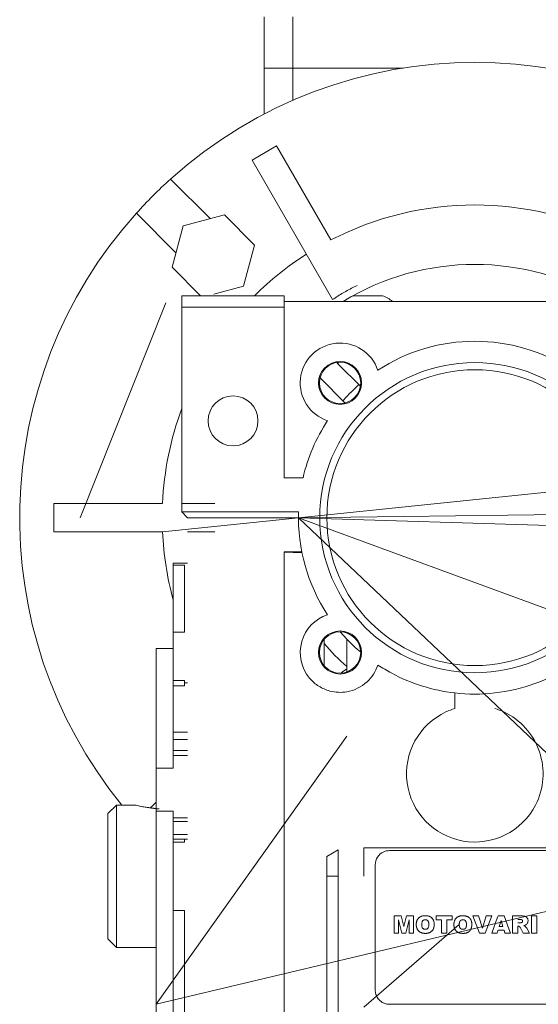
# Model space of a CAD drawing. Units: millimetres. Extents: x 0 to 26065, y -9 to 17820.
# Drawn here: x 4769 to 4860, y 12026 to 12199 of the extents above; entities that cross this region are included whole.
import ezdxf

# ---------------------------------------------------------------- set-up
doc = ezdxf.new("R2010")
doc.units = ezdxf.units.MM
doc.linetypes.add('K5LT_THIN', pattern=[0])
doc.layers.add('R', color=1, linetype='Continuous', true_color=0xff0000)
doc.layers.add('WELDING', color=7, linetype='Continuous', true_color=0xffffff)

msp = doc.modelspace()

# ---------------------------------------------------------------- linework, layer by layer
at = {"layer": 'R', "color": 7, "linetype": 'K5LT_THIN', "lineweight": 18}
for p, q in [((4811.93, 12199.31), (4811.93, 12190.31)), ((4816.93, 12190.31), (4816.93, 12199.31)), ((4816.93, 12190.31), (4811.93, 12190.31)), ((4811.93, 12190.31), (4816.93, 12190.31)), ((4816.93, 12190.31), (4811.93, 12190.31)), ((4811.93, 12190.31), (4816.93, 12190.31)), ((4811.93, 12183.95), (4811.93, 12190.31)), ((4816.93, 12184.63), (4816.93, 12190.31)), ((4816.93, 12190.31), (4836.32, 12190.31)), ((4836.32, 12190.31), (4816.93, 12190.31)), ((4836.32, 12190.31), (4816.93, 12190.31)), ((4836.32, 12190.31), (4816.93, 12190.31)), ((4811.93, 12182.24), (4811.93, 12183.95)), ((4814.1, 12176.64), (4809.77, 12174.14)), ((4823.63, 12160.14), (4814.1, 12176.64)), ((4823.93, 12149.62), (4809.77, 12174.14)), ((4802.4, 12163.85), (4795.45, 12170.8)), ((4789.44, 12164.79), (4796.39, 12157.84)), ((4804.91, 12164.52), (4797.66, 12162.58)), ((4810.22, 12159.21), (4804.91, 12164.52)), ((4797.66, 12162.58), (4795.72, 12155.33)), ((4810.22, 12159.21), (4808.28, 12151.96)), ((4800.74, 12150.31), (4795.72, 12155.33)), ((4808.28, 12151.96), (4803.03, 12150.56)), ((4797.43, 12148.31), (4797.43, 12150.31)), ((4815.43, 12150.31), (4797.43, 12150.31)), ((4815.43, 12150.31), (4815.43, 12149.31)), ((4827.64, 12150.31), (4832.72, 12150.31)), ((4779.58, 12111.31), (4794.63, 12149.06)), ((4779.58, 12111.31), (4794.63, 12149.06)), ((4779.58, 12111.31), (4794.63, 12149.06)), ((4779.58, 12111.31), (4794.63, 12149.06)), ((4779.58, 12111.31), (4794.63, 12149.06)), ((4779.58, 12111.31), (4794.63, 12149.06)), ((4779.58, 12111.31), (4794.63, 12149.06)), ((4779.58, 12111.31), (4794.63, 12149.06)), ((4779.58, 12111.31), (4794.63, 12149.06)), ((4779.58, 12111.31), (4794.63, 12149.06)), ((4797.43, 12148.31), (4815.43, 12148.31)), ((4797.43, 12112.31), (4797.43, 12148.31)), ((4882.43, 12149.31), (4815.43, 12149.31)), ((4815.43, 12149.31), (4815.43, 12148.31)), ((4815.43, 12148.31), (4815.43, 12118.31)), ((4824.93, 12138.31), (4824.66, 12138.58)), ((4824.93, 12138.61), (4824.93, 12138.31)), ((4824.93, 12138.31), (4828.83, 12134.41)), ((4821.72, 12135.86), (4826.11, 12131.47)), ((4815.43, 12118.31), (4818.73, 12118.31)), ((4774.93, 12113.81), (4774.93, 12108.81)), ((4793.99, 12113.81), (4774.93, 12113.81)), ((4797.43, 12113.81), (4803.25, 12113.81)), ((4798.43, 12111.31), (4797.43, 12112.31)), ((4817.95, 12112.31), (4797.43, 12112.31)), ((4817.93, 12111.31), (4900.43, 12112.31)), ((4817.93, 12111.31), (4794.04, 12108.81)), ((4817.93, 12111.31), (4794.04, 12108.81)), ((4817.93, 12111.31), (4794.04, 12108.81)), ((4817.93, 12111.31), (4794.04, 12108.81)), ((4817.93, 12111.31), (4794.04, 12108.81)), ((4817.93, 12111.31), (4794.04, 12108.81)), ((4817.93, 12111.31), (4794.04, 12108.81)), ((4817.93, 12111.31), (4798.43, 12111.31)), ((4817.93, 12111.31), (4866.43, 12065.29)), ((4899.43, 12108.81), (4817.93, 12111.31)), ((4793.99, 12108.81), (4774.93, 12108.81)), ((4798.43, 12108.81), (4803.25, 12108.81)), ((4815.43, 12105.31), (4818.52, 12105.31)), ((4815.43, 12103.31), (4815.43, 12105.31)), ((4815.43, 12105.25), (4818.55, 12105.14)), ((4795.93, 12102.98), (4795.93, 12103.31)), ((4795.93, 12103.31), (4798.43, 12103.31)), ((4815.43, 12103.06), (4815.43, 12103.31)), ((4795.93, 12102.98), (4797.93, 12102.98)), ((4795.93, 12102.98), (4795.93, 12091.21)), ((4797.93, 12102.98), (4797.93, 12091.21)), ((4815.43, 12102.31), (4815.43, 12103.06)), ((4815.43, 12100.31), (4815.43, 12102.31)), ((4815.43, 12094.81), (4815.43, 12100.31)), ((4815.43, 12094.75), (4815.43, 12094.81)), ((4815.43, 12092.31), (4815.43, 12094.75)), ((4797.93, 12091.21), (4795.93, 12091.21)), ((4795.93, 12091.21), (4795.93, 12082.72)), ((4815.43, 12090.31), (4815.43, 12092.31)), ((4815.43, 12082.31), (4815.43, 12090.31)), ((4822.43, 12089.92), (4822.43, 12085.32)), ((4826.43, 12084.19), (4826.43, 12089.98)), ((4826.43, 12089.98), (4826.43, 12085.15)), ((4792.93, 12088.31), (4795.93, 12088.31)), ((4792.93, 12088.31), (4792.93, 12067.29)), ((4826.43, 12085.15), (4826.43, 12084.74)), ((4826.43, 12084.74), (4826.43, 12084.19)), ((4795.93, 12082.72), (4795.93, 12081.79)), ((4795.93, 12082.72), (4797.93, 12082.72)), ((4797.93, 12082.72), (4797.93, 12082.31)), ((4795.93, 12081.79), (4795.93, 12073.63)), ((4795.93, 12081.79), (4797.93, 12081.79)), ((4797.93, 12082.31), (4798.43, 12082.31)), ((4797.93, 12081.79), (4797.93, 12082.31)), ((4815.43, 12080.31), (4815.43, 12082.31)), ((4815.43, 12072.31), (4815.43, 12080.31)), ((4845.43, 12080.5), (4845.43, 12077.78)), ((4826.43, 12072.91), (4792.93, 12025.81)), ((4795.93, 12073.63), (4795.93, 12072.35)), ((4798.43, 12073.63), (4795.93, 12073.63)), ((4795.93, 12072.35), (4795.93, 12070.41)), ((4798.43, 12072.35), (4795.93, 12072.35)), ((4815.43, 12070.31), (4815.43, 12072.31)), ((4795.93, 12070.41), (4795.93, 12069.5)), ((4795.93, 12070.41), (4798.43, 12070.41)), ((4815.43, 12035.81), (4815.43, 12070.31)), ((4795.93, 12069.5), (4795.93, 12067.29)), ((4795.93, 12069.5), (4798.43, 12069.5)), ((4792.93, 12067.29), (4795.93, 12067.29)), ((4792.93, 12060.81), (4792.93, 12067.29)), ((4785.93, 12060.81), (4784.43, 12059.31)), ((4785.93, 12060.81), (4785.93, 12035.81)), ((4789.43, 12060.81), (4785.93, 12060.81)), ((4792.93, 12061.32), (4791.87, 12060.25)), ((4792.93, 12059.75), (4792.93, 12060.81)), ((4784.43, 12037.31), (4784.43, 12059.31)), ((4792.93, 12059.75), (4795.93, 12059.75)), ((4792.93, 12059.75), (4792.93, 12008.31)), ((4795.93, 12059.75), (4795.93, 12058.59)), ((4795.93, 12058.59), (4795.93, 12057.9)), ((4798.43, 12058.59), (4795.93, 12058.59)), ((4795.93, 12057.9), (4795.93, 12055.63)), ((4795.93, 12057.9), (4798.43, 12057.9)), ((4916.75, 12055.24), (4792.93, 12025.81)), ((4916.75, 12055.24), (4792.93, 12025.81)), ((4795.93, 12055.63), (4795.93, 12054.81)), ((4795.93, 12055.63), (4798.43, 12055.63)), ((4797.93, 12054.81), (4795.93, 12054.81)), ((4795.93, 12054.81), (4795.93, 12054.31)), ((4797.93, 12054.81), (4797.93, 12054.31)), ((4798.43, 12054.81), (4797.93, 12054.81)), ((4797.93, 12054.31), (4795.93, 12054.31)), ((4795.93, 12054.31), (4795.93, 12042.3)), ((4829.43, 12048.31), (4829.43, 12053.31)), ((4829.43, 12053.31), (4832.93, 12053.31)), ((4832.93, 12053.31), (4834.93, 12053.31)), ((4834.93, 12053.31), (4842.93, 12053.31)), ((4842.93, 12053.31), (4844.93, 12053.31)), ((4844.93, 12053.31), (4852.93, 12053.31)), ((4852.93, 12053.31), (4854.93, 12053.31)), ((4854.93, 12053.31), (4862.93, 12053.31)), ((4824.93, 12052.93), (4822.93, 12051.77)), ((4822.93, 12051.77), (4822.93, 12048.31)), ((4824.93, 12052.93), (4824.93, 12048.31)), ((4833.93, 12052.81), (4834.93, 12052.81)), ((4834.93, 12052.81), (4842.93, 12052.81)), ((4842.93, 12052.81), (4844.93, 12052.81)), ((4844.93, 12052.81), (4852.93, 12052.81)), ((4852.93, 12052.81), (4854.93, 12052.81)), ((4854.93, 12052.81), (4862.93, 12052.81)), ((4831.43, 12028.31), (4831.43, 12050.31)), ((4831.43, 12050.31), (4831.43, 12028.31)), ((4822.93, 12048.31), (4824.93, 12048.31)), ((4822.93, 12048.31), (4822.93, 12035.81)), ((4824.93, 12048.31), (4824.93, 12035.81)), ((4795.93, 12042.3), (4797.93, 12042.3)), ((4795.93, 12042.3), (4795.93, 12035.81)), ((4797.93, 12042.3), (4797.93, 12035.81)), ((4834.75, 12038.31), (4834.75, 12041.34)), ((4834.93, 12041.34), (4834.75, 12041.34)), ((4836.01, 12041.34), (4834.93, 12041.34)), ((4836.01, 12041.34), (4836.46, 12039.5)), ((4836.46, 12039.5), (4836.91, 12041.34)), ((4836.91, 12041.34), (4838.17, 12041.34)), ((4838.17, 12041.34), (4838.17, 12038.31)), ((4842.11, 12041.34), (4842.11, 12040.63)), ((4842.11, 12041.34), (4842.93, 12041.34)), ((4842.93, 12041.34), (4844.93, 12041.34)), ((4844.93, 12041.34), (4844.94, 12041.34)), ((4844.94, 12041.34), (4844.94, 12040.63)), ((4848.6, 12041.34), (4849.58, 12041.34)), ((4849.75, 12038.31), (4848.6, 12041.34)), ((4849.58, 12041.34), (4850.27, 12039.16)), ((4850.27, 12039.16), (4850.95, 12041.34)), ((4850.77, 12038.31), (4851.91, 12041.34)), ((4850.95, 12041.34), (4851.91, 12041.34)), ((4852.93, 12041.11), (4851.91, 12038.31)), ((4853.02, 12041.34), (4852.93, 12041.11)), ((4854.08, 12041.34), (4853.02, 12041.34)), ((4854.93, 12039.06), (4854.08, 12041.34)), ((4857.1, 12041.34), (4855.53, 12041.34)), ((4855.53, 12041.34), (4855.53, 12038.31)), ((4858.87, 12038.31), (4858.87, 12041.34)), ((4858.87, 12041.34), (4859.82, 12041.34)), ((4859.82, 12041.34), (4859.82, 12038.31)), ((4846.2, 12039.82), (4829.43, 12025.31)), ((4836.11, 12038.31), (4835.53, 12040.63)), ((4835.53, 12040.63), (4835.53, 12038.31)), ((4837.38, 12040.63), (4836.81, 12038.31)), ((4837.38, 12038.31), (4837.38, 12040.63)), ((4842.93, 12040.63), (4842.11, 12040.63)), ((4843.05, 12040.63), (4842.93, 12040.63)), ((4843.05, 12038.31), (4843.05, 12040.63)), ((4843.99, 12040.63), (4843.99, 12038.31)), ((4844.93, 12040.63), (4843.99, 12040.63)), ((4844.94, 12040.63), (4844.93, 12040.63)), ((4853.22, 12039.49), (4853.54, 12040.56)), ((4853.22, 12039.49), (4853.87, 12039.49)), ((4853.87, 12039.49), (4853.54, 12040.56)), ((4856.89, 12040.71), (4856.47, 12040.71)), ((4856.87, 12040.12), (4856.47, 12040.12)), ((4856.47, 12038.31), (4856.47, 12039.53)), ((4856.47, 12039.53), (4856.55, 12039.53)), ((4856.95, 12039.22), (4857.45, 12038.31)), ((4858.52, 12038.31), (4858.05, 12039.17)), ((4834.93, 12038.31), (4834.75, 12038.31)), ((4835.53, 12038.31), (4834.93, 12038.31)), ((4836.81, 12038.31), (4836.11, 12038.31)), ((4838.17, 12038.31), (4837.38, 12038.31)), ((4843.99, 12038.31), (4843.05, 12038.31)), ((4850.77, 12038.31), (4849.75, 12038.31)), ((4851.91, 12038.31), (4852.86, 12038.31)), ((4852.86, 12038.31), (4852.93, 12038.53)), ((4852.93, 12038.53), (4853.02, 12038.82)), ((4853.02, 12038.82), (4854.07, 12038.82)), ((4854.07, 12038.82), (4854.23, 12038.31)), ((4854.23, 12038.31), (4854.93, 12038.31)), ((4855.21, 12038.31), (4854.93, 12039.06)), ((4854.93, 12038.31), (4855.21, 12038.31)), ((4855.53, 12038.31), (4856.47, 12038.31)), ((4857.45, 12038.31), (4858.52, 12038.31)), ((4858.87, 12038.31), (4859.82, 12038.31)), ((4785.93, 12035.81), (4784.43, 12037.31)), ((4792.93, 12035.81), (4785.93, 12035.81)), ((4795.93, 12035.81), (4795.93, 12013.89)), ((4797.93, 12035.81), (4797.93, 12018.47)), ((4815.43, 12026.31), (4815.43, 12035.81)), ((4822.93, 12035.81), (4822.93, 11988.31)), ((4824.93, 12035.81), (4824.93, 11988.31)), ((4815.43, 12024.31), (4815.43, 12026.31)), ((4833.93, 12025.81), (4834.93, 12025.81)), ((4834.93, 12025.81), (4842.93, 12025.81)), ((4842.93, 12025.81), (4844.93, 12025.81)), ((4844.93, 12025.81), (4852.93, 12025.81)), ((4852.93, 12025.81), (4854.93, 12025.81)), ((4854.93, 12025.81), (4862.93, 12025.81))]:
    msp.add_line(p, q, dxfattribs=at)
for centre, radius in [((4825.24, 12134.99), 3.78), ((4825.24, 12134.99), 3.63), ((4848.93, 12111.31), 27.25), ((4806.43, 12128.31), 4.39), ((4825.24, 12087.62), 3.78), ((4825.24, 12087.62), 3.63)]:
    msp.add_circle(centre, radius, dxfattribs=at)
for centre, radius, start, end in [((4848.93, 12111.31), 80, 48.0453, 131.9547), ((4848.93, 12111.31), 80, 131.9547, 138.0453), ((4848.93, 12111.31), 54.95, 62.6076, 117.3924), ((4848.93, 12111.31), 80, 138.0453, 219.1424), ((4848.93, 12111.31), 54.95, 122.6076, 134.7863), ((4848.93, 12111.31), 44.5, 58.642, 121.358), ((4830.18, 12143.78), 7, 111.2502, 127.8939), ((4830.18, 12143.78), 7, 52.1061, 68.7498), ((4825.24, 12134.99), 7, 18.3657, 251.6343), ((4848.93, 12111.31), 31, 56.6449, 123.3551), ((4848.93, 12111.31), 26, 0, 180), ((4848.93, 12111.31), 54.95, 159.5898, 177.3924), ((4848.93, 12111.31), 31, 146.6449, 166.9497), ((4848.93, 12111.31), 31, 178.1514, 213.3551), ((4848.93, 12111.31), 26, 180, 0), ((4848.93, 12111.31), 54.95, 182.6076, 195.3086), ((4825.24, 12087.62), 7, 108.3657, 219.9054), ((4848.93, 12111.31), 31, 223.464, 229.6847), ((4848.93, 12111.31), 34.5, 219.815, 229.2943), ((4830.18, 12078.83), 7, 122.3924, 132.4828), ((4825.24, 12087.62), 7, 312.6782, 341.6343), ((4848.93, 12111.31), 31, 236.6449, 241.8748), ((4848.93, 12111.31), 31, 276.4827, 303.3551), ((4825.24, 12087.62), 7, 219.9054, 229.3626), ((4825.24, 12087.62), 7, 279.7718, 312.6782), ((4848.93, 12111.31), 31, 241.8748, 263.5173), ((4825.24, 12087.62), 7, 229.3626, 246.3153), ((4825.24, 12087.62), 7, 246.3153, 255.3884), ((4825.24, 12087.62), 7, 255.3884, 279.7718), ((4848.93, 12111.31), 31, 263.5173, 276.4827), ((4848.93, 12066.31), 12, 115.0078, 332.7204), ((4848.93, 12066.31), 12, 106.9578, 115.0078), ((4848.93, 12066.31), 12, 64.9922, 73.0422), ((4848.93, 12066.31), 12, 332.7204, 64.9922), ((4833.93, 12050.31), 2.5, 113.5782, 180), ((4833.93, 12050.31), 2.5, 90, 113.5782)]:
    msp.add_arc(centre, radius, start, end, dxfattribs=at)
at = {"layer": 'WELDING', "color": 7, "linetype": 'K5LT_THIN', "lineweight": 18}
for p, q in [((4827.95, 12134.12), (4828.56, 12134.68)), ((4825.72, 12131.86), (4827.03, 12133.24)), ((4827.03, 12133.24), (4827.06, 12133.27)), ((4827.06, 12133.27), (4827.11, 12133.33)), ((4827.11, 12133.33), (4827.23, 12133.44)), ((4827.23, 12133.44), (4827.47, 12133.67)), ((4827.47, 12133.67), (4827.95, 12134.12)), ((4817.93, 12111.31), (4910.43, 12120.81)), ((4916.75, 12074.96), (4817.93, 12111.31)), ((4826.43, 12089.98), (4825.29, 12091.25)), ((4790.27, 12060.56), (4789.43, 12060.81)), ((4789.43, 12060.81), (4789.43, 12060.81)), ((4789.43, 12060.81), (4790.21, 12060.58)), ((4790.21, 12060.58), (4792.88, 12060.16)), ((4793.43, 12060.15), (4790.27, 12060.56)), ((4792.88, 12060.16), (4793.43, 12060.15)), ((4838.84, 12040.68), (4839.06, 12040.97)), ((4839.06, 12040.97), (4838.84, 12040.68)), ((4839.1, 12041), (4839.06, 12040.97)), ((4839.06, 12040.97), (4839.06, 12040.97)), ((4839.14, 12041.04), (4839.1, 12041)), ((4839.16, 12041.05), (4839.14, 12041.04)), ((4839.17, 12041.06), (4839.16, 12041.05)), ((4839.18, 12041.07), (4839.17, 12041.07)), ((4839.17, 12041.07), (4839.17, 12041.06)), ((4839.31, 12041.16), (4839.18, 12041.07)), ((4839.31, 12041.16), (4839.45, 12041.23)), ((4839.45, 12041.23), (4839.31, 12041.16)), ((4839.31, 12041.16), (4839.31, 12041.16)), ((4839.49, 12041.25), (4839.45, 12041.23)), ((4839.54, 12041.27), (4839.49, 12041.25)), ((4839.57, 12041.28), (4839.54, 12041.27)), ((4839.58, 12041.28), (4839.57, 12041.28)), ((4839.59, 12041.29), (4839.58, 12041.28)), ((4839.75, 12041.33), (4839.59, 12041.29)), ((4839.59, 12041.29), (4839.59, 12041.29)), ((4839.9, 12041.36), (4839.75, 12041.33)), ((4839.9, 12041.36), (4839.98, 12041.36)), ((4839.98, 12041.36), (4839.9, 12041.36)), ((4839.9, 12041.36), (4839.9, 12041.36)), ((4840.05, 12041.37), (4839.98, 12041.36)), ((4840.05, 12041.37), (4840.21, 12041.38)), ((4840.21, 12041.38), (4840.05, 12041.37)), ((4840.05, 12041.37), (4840.05, 12041.37)), ((4840.37, 12041.37), (4840.21, 12041.38)), ((4840.37, 12041.37), (4840.37, 12041.37)), ((4840.37, 12041.37), (4840.44, 12041.37)), ((4840.44, 12041.37), (4840.37, 12041.37)), ((4840.52, 12041.36), (4840.44, 12041.37)), ((4840.52, 12041.36), (4840.53, 12041.36)), ((4840.68, 12041.33), (4840.52, 12041.36)), ((4840.53, 12041.36), (4840.68, 12041.33)), ((4840.68, 12041.33), (4840.83, 12041.29)), ((4840.76, 12041.31), (4840.68, 12041.33)), ((4840.68, 12041.33), (4840.68, 12041.33)), ((4840.8, 12041.3), (4840.76, 12041.31)), ((4840.81, 12041.3), (4840.8, 12041.3)), ((4840.82, 12041.29), (4840.81, 12041.3)), ((4840.83, 12041.29), (4840.82, 12041.29)), ((4840.83, 12041.29), (4840.84, 12041.29)), ((4841.12, 12041.17), (4840.83, 12041.29)), ((4840.84, 12041.29), (4840.85, 12041.29)), ((4840.85, 12041.29), (4840.87, 12041.28)), ((4840.87, 12041.28), (4840.91, 12041.27)), ((4840.91, 12041.27), (4840.98, 12041.24)), ((4840.98, 12041.24), (4841.12, 12041.17)), ((4841.37, 12040.98), (4841.12, 12041.17)), ((4841.37, 12040.98), (4841.37, 12040.98)), ((4841.37, 12040.98), (4841.37, 12040.98)), ((4841.37, 12040.98), (4841.38, 12040.98)), ((4841.56, 12040.75), (4841.37, 12040.98)), ((4841.37, 12040.98), (4841.37, 12040.98)), ((4841.38, 12040.98), (4841.39, 12040.97)), ((4841.39, 12040.97), (4841.4, 12040.95)), ((4841.4, 12040.95), (4841.44, 12040.91)), ((4841.44, 12040.91), (4841.5, 12040.83)), ((4857.11, 12041.34), (4857.1, 12041.34)), ((4857.1, 12041.34), (4857.1, 12041.34)), ((4857.11, 12041.34), (4857.22, 12041.33)), ((4857.22, 12041.33), (4857.11, 12041.34)), ((4857.22, 12041.33), (4857.22, 12041.33)), ((4857.22, 12041.33), (4857.22, 12041.33)), ((4857.22, 12041.33), (4857.22, 12041.33)), ((4857.22, 12041.33), (4857.25, 12041.33)), ((4857.25, 12041.33), (4857.22, 12041.33)), ((4857.35, 12041.33), (4857.25, 12041.33)), ((4857.51, 12041.31), (4857.35, 12041.33)), ((4857.35, 12041.33), (4857.35, 12041.33)), ((4857.51, 12041.31), (4857.51, 12041.31)), ((4857.51, 12041.31), (4857.57, 12041.31)), ((4857.57, 12041.31), (4857.51, 12041.31)), ((4857.62, 12041.3), (4857.57, 12041.31)), ((4857.62, 12041.3), (4857.62, 12041.3)), ((4857.62, 12041.3), (4857.67, 12041.29)), ((4857.67, 12041.29), (4857.62, 12041.3)), ((4857.67, 12041.29), (4857.72, 12041.28)), ((4857.7, 12041.28), (4857.67, 12041.29)), ((4857.67, 12041.29), (4857.67, 12041.29)), ((4857.71, 12041.28), (4857.7, 12041.28)), ((4857.72, 12041.28), (4857.71, 12041.28)), ((4857.71, 12041.28), (4857.71, 12041.28)), ((4857.72, 12041.28), (4857.72, 12041.27)), ((4857.82, 12041.24), (4857.72, 12041.28)), ((4857.72, 12041.28), (4857.72, 12041.28)), ((4857.72, 12041.27), (4857.73, 12041.27)), ((4857.73, 12041.27), (4857.73, 12041.27)), ((4857.73, 12041.27), (4857.75, 12041.27)), ((4857.75, 12041.27), (4857.77, 12041.26)), ((4857.77, 12041.26), (4857.82, 12041.24)), ((4857.82, 12041.24), (4857.82, 12041.24)), ((4857.82, 12041.24), (4857.87, 12041.22)), ((4857.87, 12041.22), (4857.82, 12041.24)), ((4857.82, 12041.24), (4857.82, 12041.24)), ((4857.91, 12041.2), (4857.87, 12041.22)), ((4857.91, 12041.2), (4857.96, 12041.17)), ((4857.96, 12041.17), (4857.91, 12041.2)), ((4857.91, 12041.2), (4857.91, 12041.2)), ((4857.96, 12041.17), (4858, 12041.14)), ((4857.98, 12041.15), (4857.96, 12041.17)), ((4857.99, 12041.14), (4857.98, 12041.15)), ((4858, 12041.14), (4857.99, 12041.14)), ((4857.99, 12041.14), (4857.99, 12041.14)), ((4858, 12041.14), (4858, 12041.14)), ((4858, 12041.14), (4858, 12041.13)), ((4858.07, 12041.07), (4858, 12041.14)), ((4858, 12041.14), (4858, 12041.14)), ((4858, 12041.13), (4858.01, 12041.13)), ((4858.01, 12041.13), (4858.02, 12041.12)), ((4858.02, 12041.12), (4858.04, 12041.1)), ((4858.04, 12041.1), (4858.07, 12041.07)), ((4858.07, 12041.07), (4858.07, 12041.07)), ((4858.07, 12041.07), (4858.15, 12040.97)), ((4858.15, 12040.97), (4858.07, 12041.07)), ((4858.19, 12040.9), (4858.15, 12040.97)), ((4858.19, 12040.9), (4858.23, 12040.81)), ((4858.23, 12040.81), (4858.19, 12040.9)), ((4858.19, 12040.9), (4858.19, 12040.9)), ((4838.65, 12039.98), (4838.64, 12039.82)), ((4838.64, 12039.82), (4838.64, 12039.82)), ((4838.65, 12039.98), (4838.66, 12040.14)), ((4838.66, 12040.1), (4838.65, 12040.06)), ((4838.65, 12040.06), (4838.65, 12039.98)), ((4838.65, 12039.98), (4838.65, 12039.98)), ((4838.65, 12039.98), (4838.65, 12039.98)), ((4838.67, 12040.18), (4838.66, 12040.13)), ((4838.66, 12040.14), (4838.67, 12040.15)), ((4838.66, 12040.14), (4838.66, 12040.14)), ((4838.66, 12040.13), (4838.66, 12040.13)), ((4838.66, 12040.13), (4838.66, 12040.12)), ((4838.66, 12040.12), (4838.66, 12040.1)), ((4838.7, 12040.31), (4838.67, 12040.18)), ((4838.67, 12040.17), (4838.68, 12040.21)), ((4838.67, 12040.15), (4838.67, 12040.17)), ((4838.68, 12040.21), (4838.69, 12040.29)), ((4838.69, 12040.29), (4838.73, 12040.44)), ((4838.71, 12040.38), (4838.7, 12040.31)), ((4838.72, 12040.41), (4838.71, 12040.38)), ((4838.73, 12040.42), (4838.72, 12040.41)), ((4838.76, 12040.52), (4838.73, 12040.43)), ((4838.73, 12040.44), (4838.74, 12040.44)), ((4838.73, 12040.43), (4838.73, 12040.43)), ((4838.73, 12040.43), (4838.73, 12040.42)), ((4838.74, 12040.47), (4838.76, 12040.5)), ((4838.74, 12040.45), (4838.74, 12040.47)), ((4838.74, 12040.44), (4838.74, 12040.45)), ((4838.84, 12040.68), (4838.76, 12040.52)), ((4838.76, 12040.5), (4838.76, 12040.52)), ((4838.84, 12040.68), (4838.84, 12040.68)), ((4839.59, 12039.97), (4839.6, 12040.04)), ((4839.6, 12040.04), (4839.59, 12039.97)), ((4839.59, 12039.82), (4839.59, 12039.97)), ((4839.59, 12039.97), (4839.59, 12039.97)), ((4839.59, 12039.67), (4839.59, 12039.82)), ((4839.59, 12039.82), (4839.59, 12039.67)), ((4839.6, 12039.59), (4839.59, 12039.67)), ((4839.59, 12039.67), (4839.59, 12039.67)), ((4839.59, 12039.67), (4839.61, 12039.52)), ((4839.6, 12040.04), (4839.61, 12040.12)), ((4839.6, 12039.56), (4839.6, 12039.59)), ((4839.61, 12039.54), (4839.6, 12039.56)), ((4839.61, 12040.12), (4839.65, 12040.26)), ((4839.61, 12040.12), (4839.61, 12040.12)), ((4839.61, 12039.53), (4839.61, 12039.54)), ((4839.61, 12039.52), (4839.61, 12039.53)), ((4839.62, 12039.45), (4839.61, 12039.52)), ((4839.61, 12039.52), (4839.61, 12039.52)), ((4839.61, 12039.52), (4839.61, 12039.52)), ((4839.61, 12039.52), (4839.61, 12039.51)), ((4839.61, 12039.51), (4839.61, 12039.5)), ((4839.61, 12039.5), (4839.62, 12039.48)), ((4839.62, 12039.48), (4839.62, 12039.45)), ((4839.65, 12039.37), (4839.62, 12039.45)), ((4839.62, 12039.45), (4839.65, 12039.37)), ((4839.65, 12040.29), (4839.66, 12040.31)), ((4839.65, 12040.27), (4839.65, 12040.29)), ((4839.65, 12040.26), (4839.65, 12040.27)), ((4839.65, 12040.27), (4839.65, 12040.27)), ((4839.66, 12039.35), (4839.65, 12039.37)), ((4839.66, 12040.31), (4839.68, 12040.36)), ((4839.66, 12039.33), (4839.66, 12039.35)), ((4839.67, 12039.32), (4839.66, 12039.33)), ((4839.67, 12039.31), (4839.67, 12039.32)), ((4839.7, 12039.25), (4839.67, 12039.31)), ((4839.67, 12039.31), (4839.67, 12039.31)), ((4839.67, 12039.31), (4839.67, 12039.31)), ((4839.68, 12040.36), (4839.71, 12040.4)), ((4839.71, 12039.24), (4839.7, 12039.25)), ((4839.71, 12040.41), (4839.72, 12040.42)), ((4839.71, 12040.4), (4839.71, 12040.41)), ((4839.71, 12040.4), (4839.71, 12040.4)), ((4839.75, 12039.18), (4839.71, 12039.24)), ((4839.71, 12039.24), (4839.71, 12039.24)), ((4839.71, 12039.24), (4839.71, 12039.24)), ((4839.71, 12039.24), (4839.71, 12039.24)), ((4839.72, 12040.42), (4839.73, 12040.44)), ((4839.73, 12040.44), (4839.76, 12040.48)), ((4839.76, 12039.17), (4839.75, 12039.18)), ((4839.75, 12039.18), (4839.8, 12039.12)), ((4839.76, 12040.48), (4839.8, 12040.52)), ((4839.77, 12039.15), (4839.76, 12039.17)), ((4839.78, 12039.14), (4839.77, 12039.15)), ((4839.79, 12039.14), (4839.78, 12039.14)), ((4839.78, 12039.14), (4839.78, 12039.14)), ((4839.83, 12039.1), (4839.79, 12039.14)), ((4839.79, 12039.14), (4839.79, 12039.14)), ((4839.8, 12040.52), (4839.8, 12040.52)), ((4839.8, 12040.52), (4839.81, 12040.52)), ((4839.8, 12039.12), (4839.8, 12039.12)), ((4839.8, 12039.12), (4839.81, 12039.12)), ((4839.81, 12040.52), (4839.82, 12040.53)), ((4839.81, 12039.12), (4839.81, 12039.12)), ((4839.82, 12040.53), (4839.84, 12040.55)), ((4839.84, 12040.55), (4839.88, 12040.58)), ((4839.88, 12040.58), (4839.92, 12040.6)), ((4839.92, 12040.6), (4839.93, 12040.61)), ((4839.92, 12040.6), (4839.92, 12040.6)), ((4839.93, 12040.61), (4839.94, 12040.61)), ((4839.94, 12040.61), (4839.96, 12040.62)), ((4839.96, 12040.62), (4840.01, 12040.64)), ((4840.01, 12040.64), (4840.06, 12040.65)), ((4840.06, 12040.65), (4840.06, 12040.65)), ((4840.06, 12040.65), (4840.07, 12040.65)), ((4840.07, 12040.65), (4840.08, 12040.66)), ((4840.08, 12040.66), (4840.09, 12040.66)), ((4840.09, 12040.66), (4840.1, 12040.66)), ((4840.1, 12040.66), (4840.13, 12040.66)), ((4840.13, 12040.66), (4840.21, 12040.67)), ((4840.21, 12040.67), (4840.13, 12040.66)), ((4840.64, 12039.12), (4840.63, 12039.11)), ((4840.68, 12039.17), (4840.64, 12039.13)), ((4840.64, 12039.13), (4840.64, 12039.13)), ((4840.64, 12039.13), (4840.64, 12039.12)), ((4840.71, 12039.21), (4840.68, 12039.17)), ((4840.73, 12039.23), (4840.71, 12039.21)), ((4840.74, 12039.25), (4840.73, 12039.24)), ((4840.73, 12039.24), (4840.73, 12039.23)), ((4840.8, 12039.42), (4840.74, 12039.25)), ((4840.74, 12039.25), (4840.74, 12039.25)), ((4840.74, 12039.25), (4840.74, 12039.25)), ((4840.74, 12039.25), (4840.74, 12039.25)), ((4840.8, 12039.42), (4840.83, 12039.55)), ((4840.83, 12039.55), (4840.8, 12039.42)), ((4840.8, 12039.42), (4840.8, 12039.42)), ((4840.84, 12039.63), (4840.83, 12039.55)), ((4840.85, 12039.86), (4840.84, 12039.7)), ((4840.84, 12039.63), (4840.84, 12039.7)), ((4840.84, 12039.7), (4840.84, 12039.63)), ((4841.5, 12040.83), (4841.56, 12040.75)), ((4841.64, 12040.61), (4841.56, 12040.75)), ((4841.67, 12040.54), (4841.64, 12040.61)), ((4841.69, 12040.5), (4841.67, 12040.54)), ((4841.67, 12039.1), (4841.68, 12039.12)), ((4841.68, 12039.12), (4841.69, 12039.17)), ((4841.69, 12040.48), (4841.69, 12040.5)), ((4841.7, 12040.47), (4841.69, 12040.48)), ((4841.69, 12039.17), (4841.71, 12039.23)), ((4841.7, 12040.46), (4841.7, 12040.47)), ((4841.74, 12040.31), (4841.7, 12040.46)), ((4841.71, 12039.23), (4841.72, 12039.24)), ((4841.71, 12039.23), (4841.71, 12039.23)), ((4841.72, 12039.26), (4841.73, 12039.29)), ((4841.72, 12039.24), (4841.72, 12039.26)), ((4841.73, 12039.29), (4841.75, 12039.37)), ((4841.77, 12040.16), (4841.74, 12040.31)), ((4841.75, 12039.37), (4841.77, 12039.53)), ((4841.77, 12040.16), (4841.77, 12040.16)), ((4841.77, 12040.16), (4841.78, 12040.08)), ((4841.78, 12040.08), (4841.77, 12040.16)), ((4841.77, 12039.54), (4841.78, 12039.56)), ((4841.77, 12039.53), (4841.77, 12039.54)), ((4841.77, 12039.54), (4841.77, 12039.54)), ((4841.79, 12040), (4841.78, 12040.08)), ((4841.78, 12039.61), (4841.79, 12039.69)), ((4841.79, 12039.69), (4841.78, 12039.61)), ((4841.78, 12039.59), (4841.78, 12039.61)), ((4841.78, 12039.56), (4841.78, 12039.59)), ((4841.79, 12040), (4841.79, 12039.84)), ((4841.79, 12039.84), (4841.79, 12040)), ((4841.79, 12040), (4841.79, 12040)), ((4841.79, 12039.69), (4841.79, 12039.84)), ((4841.79, 12039.69), (4841.79, 12039.69)), ((4846.21, 12040.04), (4846.2, 12039.97)), ((4846.2, 12039.82), (4846.2, 12039.67)), ((4846.21, 12039.6), (4846.22, 12039.52)), ((4846.24, 12039.45), (4846.26, 12039.37)), ((4846.82, 12040.67), (4846.75, 12040.66)), ((4846.93, 12040.66), (4846.89, 12040.66)), ((4847, 12040.65), (4846.97, 12040.65)), ((4847.17, 12040.58), (4847.11, 12040.61)), ((4847.28, 12040.48), (4847.23, 12040.53)), ((4847.39, 12040.29), (4847.33, 12040.42)), ((4847.33, 12040.42), (4847.33, 12040.42)), ((4847.41, 12039.42), (4847.44, 12039.55)), ((4847.46, 12039.86), (4847.46, 12039.93)), ((4856.55, 12039.53), (4856.55, 12039.53)), ((4856.55, 12039.53), (4856.61, 12039.52)), ((4856.61, 12039.52), (4856.64, 12039.52)), ((4856.64, 12039.52), (4856.61, 12039.52)), ((4856.64, 12039.52), (4856.7, 12039.5)), ((4856.7, 12039.5), (4856.64, 12039.52)), ((4856.7, 12039.5), (4856.73, 12039.49)), ((4856.73, 12039.49), (4856.78, 12039.46)), ((4856.78, 12039.46), (4856.73, 12039.49)), ((4856.78, 12039.46), (4856.81, 12039.43)), ((4856.82, 12039.42), (4856.81, 12039.43)), ((4856.81, 12039.43), (4856.82, 12039.42)), ((4856.82, 12039.42), (4856.84, 12039.41)), ((4856.86, 12039.38), (4856.84, 12039.41)), ((4856.84, 12039.41), (4856.84, 12039.41)), ((4856.84, 12039.41), (4856.86, 12039.38)), ((4856.86, 12039.38), (4856.88, 12039.35)), ((4856.87, 12040.12), (4856.93, 12040.12)), ((4856.9, 12039.32), (4856.88, 12039.35)), ((4856.88, 12039.35), (4856.9, 12039.32)), ((4856.9, 12039.32), (4856.92, 12039.29)), ((4856.95, 12039.22), (4856.92, 12039.29)), ((4856.92, 12039.29), (4856.95, 12039.22)), ((4857, 12040.7), (4856.96, 12040.7)), ((4856.96, 12040.13), (4857, 12040.13)), ((4857.07, 12040.69), (4857.04, 12040.7)), ((4857.15, 12040.68), (4857.12, 12040.69)), ((4857.12, 12040.16), (4857.17, 12040.17)), ((4857.21, 12040.65), (4857.19, 12040.66)), ((4857.19, 12040.18), (4857.21, 12040.19)), ((4857.23, 12040.64), (4857.21, 12040.65)), ((4857.24, 12040.63), (4857.23, 12040.64)), ((4857.25, 12040.63), (4857.24, 12040.63)), ((4857.24, 12040.21), (4857.28, 12040.25)), ((4857.25, 12040.62), (4857.25, 12040.63)), ((4857.27, 12040.6), (4857.25, 12040.62)), ((4857.25, 12040.62), (4857.25, 12040.62)), ((4857.29, 12040.58), (4857.27, 12040.6)), ((4857.28, 12040.25), (4857.28, 12040.25)), ((4857.29, 12040.57), (4857.29, 12040.58)), ((4857.3, 12040.57), (4857.29, 12040.57)), ((4857.3, 12040.56), (4857.3, 12040.57)), ((4857.31, 12040.55), (4857.3, 12040.56)), ((4857.3, 12040.56), (4857.3, 12040.56)), ((4857.32, 12040.52), (4857.31, 12040.55)), ((4857.32, 12040.51), (4857.32, 12040.52)), ((4857.33, 12040.5), (4857.32, 12040.51)), ((4857.33, 12040.49), (4857.33, 12040.5)), ((4857.33, 12040.5), (4857.33, 12040.5)), ((4857.33, 12040.48), (4857.33, 12040.49)), ((4857.33, 12040.49), (4857.33, 12040.49)), ((4857.33, 12040.35), (4857.33, 12040.37)), ((4857.53, 12039.64), (4857.62, 12039.66)), ((4857.62, 12039.66), (4857.53, 12039.64)), ((4857.59, 12039.61), (4857.53, 12039.64)), ((4857.53, 12039.64), (4857.53, 12039.64)), ((4857.68, 12039.57), (4857.59, 12039.61)), ((4857.59, 12039.61), (4857.59, 12039.61)), ((4857.62, 12039.66), (4857.74, 12039.7)), ((4857.74, 12039.7), (4857.62, 12039.66)), ((4857.62, 12039.66), (4857.62, 12039.66)), ((4857.71, 12039.56), (4857.68, 12039.57)), ((4857.71, 12039.56), (4857.77, 12039.52)), ((4857.77, 12039.52), (4857.71, 12039.56)), ((4857.74, 12039.7), (4857.79, 12039.72)), ((4857.79, 12039.72), (4857.74, 12039.7)), ((4857.81, 12039.49), (4857.77, 12039.52)), ((4857.79, 12039.72), (4857.87, 12039.76)), ((4857.83, 12039.46), (4857.81, 12039.49)), ((4857.81, 12039.49), (4857.81, 12039.49)), ((4857.81, 12039.49), (4857.83, 12039.46)), ((4857.85, 12039.44), (4857.83, 12039.46)), ((4857.89, 12039.4), (4857.85, 12039.44)), ((4857.85, 12039.44), (4857.85, 12039.44)), ((4857.85, 12039.44), (4857.89, 12039.4)), ((4857.96, 12039.82), (4857.87, 12039.76)), ((4857.87, 12039.76), (4857.96, 12039.82)), ((4857.92, 12039.36), (4857.89, 12039.4)), ((4857.95, 12039.32), (4857.92, 12039.36)), ((4857.92, 12039.36), (4857.92, 12039.36)), ((4857.92, 12039.36), (4857.95, 12039.32)), ((4857.97, 12039.3), (4857.95, 12039.32)), ((4857.96, 12039.82), (4858, 12039.85)), ((4857.96, 12039.82), (4857.96, 12039.82)), ((4857.98, 12039.28), (4857.97, 12039.3)), ((4857.98, 12039.27), (4857.98, 12039.28)), ((4857.99, 12039.27), (4857.98, 12039.27)), ((4858.02, 12039.22), (4857.99, 12039.27)), ((4857.99, 12039.27), (4857.99, 12039.27)), ((4857.99, 12039.27), (4857.99, 12039.27)), ((4858, 12039.85), (4858.04, 12039.89)), ((4858.01, 12039.86), (4858, 12039.85)), ((4858.03, 12039.88), (4858.01, 12039.86)), ((4858.05, 12039.17), (4858.02, 12039.22)), ((4858.02, 12039.22), (4858.02, 12039.22)), ((4858.02, 12039.22), (4858.05, 12039.17)), ((4858.04, 12039.89), (4858.03, 12039.88)), ((4858.03, 12039.88), (4858.03, 12039.88)), ((4858.04, 12039.89), (4858.11, 12039.97)), ((4858.04, 12039.89), (4858.04, 12039.89)), ((4858.04, 12039.89), (4858.04, 12039.89)), ((4858.04, 12039.89), (4858.04, 12039.89)), ((4858.04, 12039.89), (4858.04, 12039.89)), ((4858.18, 12040.07), (4858.11, 12039.97)), ((4858.11, 12039.97), (4858.18, 12040.07)), ((4858.18, 12040.07), (4858.2, 12040.12)), ((4858.18, 12040.07), (4858.18, 12040.07)), ((4858.2, 12040.12), (4858.26, 12040.27)), ((4858.21, 12040.14), (4858.2, 12040.12)), ((4858.22, 12040.15), (4858.21, 12040.14)), ((4858.26, 12040.27), (4858.22, 12040.17)), ((4858.22, 12040.17), (4858.22, 12040.16)), ((4858.22, 12040.16), (4858.22, 12040.16)), ((4858.22, 12040.16), (4858.22, 12040.15)), ((4858.26, 12040.7), (4858.23, 12040.81)), ((4858.26, 12040.7), (4858.28, 12040.6)), ((4858.28, 12040.6), (4858.26, 12040.7)), ((4858.26, 12040.7), (4858.26, 12040.7)), ((4858.26, 12040.27), (4858.27, 12040.33)), ((4858.26, 12040.27), (4858.26, 12040.27)), ((4858.27, 12040.38), (4858.28, 12040.49)), ((4858.27, 12040.38), (4858.27, 12040.33)), ((4858.27, 12040.33), (4858.27, 12040.38)), ((4858.28, 12040.6), (4858.28, 12040.49)), ((4858.28, 12040.49), (4858.28, 12040.6)), ((4858.28, 12040.6), (4858.28, 12040.6)), ((4839.81, 12039.12), (4839.82, 12039.11)), ((4839.82, 12039.11), (4839.83, 12039.1)), ((4839.86, 12039.08), (4839.83, 12039.1)), ((4839.83, 12039.1), (4839.93, 12039.04)), ((4839.87, 12039.07), (4839.86, 12039.08)), ((4839.88, 12039.06), (4839.87, 12039.07)), ((4839.89, 12039.06), (4839.88, 12039.06)), ((4839.97, 12039.02), (4839.89, 12039.06)), ((4839.89, 12039.06), (4839.89, 12039.06)), ((4839.93, 12039.04), (4839.93, 12039.04)), ((4839.93, 12039.04), (4839.94, 12039.03)), ((4839.94, 12039.03), (4839.95, 12039.03)), ((4839.95, 12039.03), (4839.97, 12039.02)), ((4840.01, 12039.01), (4839.97, 12039.02)), ((4839.97, 12039.02), (4840.01, 12039.01)), ((4840.03, 12039), (4840.01, 12039.01)), ((4840.01, 12039.01), (4840.07, 12038.99)), ((4840.04, 12039), (4840.03, 12039)), ((4840.05, 12038.99), (4840.04, 12039)), ((4840.04, 12039), (4840.04, 12039)), ((4840.07, 12038.99), (4840.05, 12038.99)), ((4840.1, 12038.98), (4840.07, 12038.99)), ((4840.07, 12038.99), (4840.07, 12038.99)), ((4840.07, 12038.99), (4840.08, 12038.99)), ((4840.08, 12038.99), (4840.09, 12038.99)), ((4840.09, 12038.99), (4840.1, 12038.98)), ((4840.12, 12038.98), (4840.1, 12038.98)), ((4840.1, 12038.98), (4840.14, 12038.98)), ((4840.13, 12038.98), (4840.12, 12038.98)), ((4840.12, 12038.98), (4840.12, 12038.98)), ((4840.14, 12038.98), (4840.13, 12038.98)), ((4840.13, 12038.98), (4840.13, 12038.98)), ((4840.13, 12038.98), (4840.13, 12038.98)), ((4840.22, 12038.98), (4840.14, 12038.98)), ((4840.22, 12038.98), (4840.3, 12038.98)), ((4840.24, 12038.98), (4840.22, 12038.98)), ((4840.27, 12038.98), (4840.24, 12038.98)), ((4840.25, 12038.27), (4840.25, 12038.27)), ((4840.25, 12038.27), (4840.41, 12038.27)), ((4840.4, 12038.27), (4840.25, 12038.27)), ((4840.28, 12038.98), (4840.27, 12038.98)), ((4840.29, 12038.98), (4840.28, 12038.98)), ((4840.3, 12038.98), (4840.29, 12038.98)), ((4840.29, 12038.98), (4840.29, 12038.98)), ((4840.29, 12038.98), (4840.29, 12038.98)), ((4840.31, 12038.98), (4840.3, 12038.98)), ((4840.3, 12038.98), (4840.3, 12038.98)), ((4840.34, 12038.98), (4840.31, 12038.98)), ((4840.36, 12038.99), (4840.34, 12038.98)), ((4840.37, 12038.99), (4840.36, 12038.99)), ((4840.48, 12039.02), (4840.37, 12038.99)), ((4840.37, 12038.99), (4840.37, 12038.99)), ((4840.37, 12038.99), (4840.37, 12038.99)), ((4840.41, 12038.27), (4840.4, 12038.27)), ((4840.41, 12038.27), (4840.57, 12038.29)), ((4840.49, 12038.28), (4840.41, 12038.27)), ((4840.41, 12038.27), (4840.41, 12038.27)), ((4840.48, 12039.02), (4840.53, 12039.05)), ((4840.5, 12039.03), (4840.48, 12039.02)), ((4840.53, 12038.28), (4840.49, 12038.28)), ((4840.51, 12039.03), (4840.5, 12039.03)), ((4840.52, 12039.04), (4840.51, 12039.04)), ((4840.51, 12039.04), (4840.51, 12039.03)), ((4840.53, 12039.05), (4840.52, 12039.04)), ((4840.52, 12039.04), (4840.52, 12039.04)), ((4840.52, 12039.04), (4840.52, 12039.04)), ((4840.57, 12039.07), (4840.53, 12039.05)), ((4840.55, 12038.28), (4840.53, 12038.28)), ((4840.56, 12038.29), (4840.55, 12038.28)), ((4840.57, 12038.29), (4840.56, 12038.29)), ((4840.56, 12038.29), (4840.56, 12038.29)), ((4840.61, 12039.1), (4840.57, 12039.07)), ((4840.73, 12038.32), (4840.57, 12038.29)), ((4840.57, 12038.29), (4840.57, 12038.29)), ((4840.57, 12038.29), (4840.58, 12038.29)), ((4840.58, 12038.29), (4840.6, 12038.29)), ((4840.6, 12038.29), (4840.64, 12038.3)), ((4840.63, 12039.11), (4840.61, 12039.1)), ((4840.64, 12038.3), (4840.72, 12038.32)), ((4840.72, 12038.32), (4840.87, 12038.36)), ((4840.8, 12038.34), (4840.73, 12038.32)), ((4840.83, 12038.35), (4840.8, 12038.34)), ((4840.85, 12038.35), (4840.83, 12038.35)), ((4840.86, 12038.35), (4840.85, 12038.35)), ((4840.87, 12038.36), (4840.86, 12038.35)), ((4841.01, 12038.41), (4840.87, 12038.36)), ((4840.87, 12038.36), (4840.87, 12038.36)), ((4840.87, 12038.36), (4840.88, 12038.36)), ((4840.88, 12038.36), (4840.9, 12038.37)), ((4840.9, 12038.37), (4840.94, 12038.38)), ((4840.94, 12038.38), (4841.01, 12038.41)), ((4841.01, 12038.41), (4841.15, 12038.49)), ((4841.15, 12038.49), (4841.01, 12038.41)), ((4841.15, 12038.49), (4841.21, 12038.53)), ((4841.15, 12038.49), (4841.15, 12038.49)), ((4841.21, 12038.53), (4841.28, 12038.58)), ((4841.28, 12038.58), (4841.21, 12038.53)), ((4841.28, 12038.58), (4841.4, 12038.69)), ((4841.28, 12038.58), (4841.28, 12038.58)), ((4841.4, 12038.69), (4841.4, 12038.69)), ((4841.4, 12038.69), (4841.41, 12038.69)), ((4841.41, 12038.7), (4841.43, 12038.72)), ((4841.41, 12038.69), (4841.41, 12038.7)), ((4841.43, 12038.72), (4841.47, 12038.76)), ((4841.47, 12038.76), (4841.5, 12038.8)), ((4841.5, 12038.8), (4841.59, 12038.93)), ((4841.59, 12038.93), (4841.5, 12038.8)), ((4841.59, 12038.94), (4841.66, 12039.08)), ((4841.59, 12038.93), (4841.59, 12038.94)), ((4841.66, 12039.09), (4841.67, 12039.1)), ((4841.66, 12039.08), (4841.66, 12039.09)), ((4841.66, 12039.08), (4841.66, 12039.08)), ((4846.83, 12038.98), (4846.92, 12038.98)), ((4847.09, 12039.02), (4847.14, 12039.05)), ((4831.43, 12028.31), (4831.48, 12027.81)), ((4831.48, 12027.81), (4831.48, 12027.8)), ((4831.48, 12027.8), (4831.49, 12027.78)), ((4831.49, 12027.78), (4831.5, 12027.74)), ((4831.5, 12027.74), (4831.52, 12027.67)), ((4831.52, 12027.67), (4831.56, 12027.51)), ((4831.56, 12027.51), (4831.62, 12027.34)), ((4831.62, 12027.34), (4831.63, 12027.34)), ((4831.63, 12027.34), (4831.64, 12027.32)), ((4831.64, 12027.32), (4831.65, 12027.28)), ((4831.65, 12027.28), (4831.69, 12027.21)), ((4831.69, 12027.21), (4831.76, 12027.06)), ((4831.76, 12027.06), (4831.86, 12026.91)), ((4831.86, 12026.91), (4831.86, 12026.9)), ((4831.86, 12026.9), (4831.87, 12026.89)), ((4831.87, 12026.89), (4831.9, 12026.85)), ((4831.9, 12026.85), (4831.94, 12026.79)), ((4831.94, 12026.79), (4832.05, 12026.66)), ((4832.05, 12026.66), (4832.17, 12026.53)), ((4832.17, 12026.53), (4832.17, 12026.53)), ((4832.17, 12026.53), (4832.19, 12026.51)), ((4832.19, 12026.51), (4832.22, 12026.49)), ((4832.22, 12026.49), (4832.28, 12026.43)), ((4832.28, 12026.43), (4832.4, 12026.33)), ((4832.4, 12026.33), (4832.55, 12026.22)), ((4832.55, 12026.22), (4832.55, 12026.22)), ((4832.55, 12026.22), (4832.57, 12026.21)), ((4832.57, 12026.21), (4832.6, 12026.19)), ((4832.6, 12026.19), (4832.67, 12026.15)), ((4832.67, 12026.15), (4832.8, 12026.07)), ((4832.8, 12026.07), (4832.93, 12026.01)), ((4832.97, 12026), (4832.93, 12026.01)), ((4832.93, 12026.01), (4832.97, 12026)), ((4832.97, 12026), (4832.97, 12026)), ((4832.97, 12026), (4833.45, 12025.85)), ((4833.45, 12025.85), (4833.46, 12025.85)), ((4833.46, 12025.85), (4833.48, 12025.85)), ((4833.48, 12025.85), (4833.52, 12025.84)), ((4833.52, 12025.84), (4833.6, 12025.83)), ((4833.6, 12025.83), (4833.76, 12025.81)), ((4833.76, 12025.81), (4833.93, 12025.81))]:
    msp.add_line(p, q, dxfattribs=at)
for points, knots in [([(4828.26, 12152.12), (4827.58, 12151.79), (4826.27, 12151.12), (4824.85, 12150.24), (4824.09, 12149.73), (4823.93, 12149.62)], [0, 0, 0, 0, 2.703833, 5.28569, 6, 6, 6, 6]), ([(4845.25, 12039.82), (4845.26, 12039.87), (4845.26, 12039.93), (4845.26, 12040.04), (4845.28, 12040.18), (4845.31, 12040.34), (4845.36, 12040.47), (4845.38, 12040.54), (4845.43, 12040.63), (4845.48, 12040.74), (4845.57, 12040.85), (4845.66, 12040.96), (4845.77, 12041.06), (4845.88, 12041.14), (4845.98, 12041.19), (4846.06, 12041.23), (4846.16, 12041.27), (4846.26, 12041.3), (4846.35, 12041.33), (4846.4, 12041.34), (4846.49, 12041.35), (4846.56, 12041.36), (4846.63, 12041.37), (4846.7, 12041.37), (4846.77, 12041.37), (4846.82, 12041.38)], [0, 0, 0, 0, 1.492776, 1.976366, 3.391687, 6.007369, 6.798488, 7.797776, 8.28438, 10.021881, 11.394126, 12.772954, 14.513102, 15.947225, 17.049036, 17.793507, 18.91758, 20.394153, 20.869665, 21.803807, 22.249736, 23.697944, 23.978463, 24.255615, 26, 26, 26, 26]), ([(4848.4, 12039.84), (4848.4, 12039.9), (4848.4, 12040), (4848.39, 12040.12), (4848.37, 12040.22), (4848.35, 12040.34), (4848.3, 12040.48), (4848.25, 12040.63), (4848.17, 12040.75), (4848.11, 12040.84), (4848.05, 12040.91), (4848.01, 12040.96), (4847.96, 12041.01), (4847.9, 12041.05), (4847.83, 12041.11), (4847.75, 12041.16), (4847.65, 12041.21), (4847.56, 12041.25), (4847.47, 12041.28), (4847.37, 12041.31), (4847.27, 12041.34), (4847.17, 12041.35), (4847.09, 12041.36), (4847.03, 12041.37), (4846.94, 12041.37), (4846.87, 12041.37), (4846.82, 12041.38)], [0, 0, 0, 0, 1.901275, 3.256942, 3.691727, 5.357968, 7.004765, 8.655073, 10.323984, 11.67568, 12.375099, 13.099896, 13.848907, 14.626773, 15.423773, 16.65266, 17.940476, 18.835837, 19.755498, 21.196331, 22.197909, 23.22343, 24.270586, 24.805678, 25.34439, 27, 27, 27, 27]), ([(4838.64, 12039.82), (4838.64, 12039.78), (4838.64, 12039.69), (4838.65, 12039.56), (4838.67, 12039.44), (4838.7, 12039.33), (4838.73, 12039.22), (4838.76, 12039.12), (4838.79, 12039.05), (4838.81, 12039.01), (4838.84, 12038.97), (4838.87, 12038.91), (4838.91, 12038.85), (4838.97, 12038.77), (4839.03, 12038.7), (4839.09, 12038.64), (4839.16, 12038.58), (4839.21, 12038.54), (4839.26, 12038.5), (4839.32, 12038.47), (4839.42, 12038.42), (4839.53, 12038.37), (4839.63, 12038.34), (4839.7, 12038.32), (4839.78, 12038.31), (4839.88, 12038.29), (4840, 12038.28), (4840.12, 12038.27), (4840.21, 12038.27), (4840.25, 12038.27)], [0, 0, 0, 0, 1.568684, 3.071051, 4.495497, 5.833216, 7.081661, 8.634207, 9.369576, 9.842967, 10.425331, 11.00198, 12.151899, 13.094435, 14.311707, 15.578963, 16.219181, 17.37293, 17.758486, 18.533795, 19.712272, 21.740296, 22.718122, 23.286432, 24.300944, 25.652916, 27.05512, 28.50365, 30, 30, 30, 30]), ([(4840.85, 12039.86), (4840.85, 12039.89), (4840.85, 12039.93), (4840.84, 12039.99), (4840.84, 12040.06), (4840.83, 12040.13), (4840.81, 12040.2), (4840.8, 12040.25), (4840.78, 12040.3), (4840.75, 12040.36), (4840.72, 12040.41), (4840.69, 12040.46), (4840.65, 12040.5), (4840.62, 12040.53), (4840.58, 12040.56), (4840.54, 12040.59), (4840.51, 12040.6), (4840.48, 12040.62), (4840.45, 12040.63), (4840.43, 12040.64), (4840.39, 12040.65), (4840.35, 12040.65), (4840.31, 12040.66), (4840.28, 12040.66), (4840.25, 12040.67), (4840.22, 12040.67), (4840.21, 12040.67)], [0, 0, 0, 0, 1.952824, 2.578724, 4.384342, 6.567796, 8.096988, 8.765276, 10.348978, 11.99385, 12.963751, 14.722813, 15.750074, 16.936863, 18.059374, 19.103123, 19.986486, 20.636186, 21.102493, 22.032211, 22.492589, 23.804987, 24.720041, 25.213018, 26.165618, 27, 27, 27, 27]), ([(4846.86, 12038.27), (4846.83, 12038.27), (4846.78, 12038.27), (4846.7, 12038.27), (4846.61, 12038.28), (4846.51, 12038.29), (4846.41, 12038.3), (4846.35, 12038.32), (4846.28, 12038.33), (4846.22, 12038.35), (4846.14, 12038.37), (4846.07, 12038.4), (4846, 12038.43), (4845.95, 12038.46), (4845.91, 12038.48), (4845.86, 12038.51), (4845.82, 12038.54), (4845.75, 12038.6), (4845.69, 12038.65), (4845.62, 12038.72), (4845.57, 12038.79), (4845.51, 12038.87), (4845.46, 12038.95), (4845.43, 12039), (4845.39, 12039.07), (4845.37, 12039.14), (4845.34, 12039.22), (4845.32, 12039.27), (4845.3, 12039.34), (4845.28, 12039.45), (4845.27, 12039.57), (4845.26, 12039.66), (4845.26, 12039.74), (4845.25, 12039.78), (4845.25, 12039.82)], [0, 0, 0, 0, 1.31417, 1.959408, 3.220397, 5.026025, 6.180353, 7.278451, 7.811223, 8.984805, 9.831297, 11.472683, 12.150256, 12.905495, 13.644977, 14.287458, 15.024758, 15.955908, 17.967967, 18.41515, 19.629835, 21.633818, 22.573587, 23.524581, 24.001892, 25.921943, 26.563149, 27.363435, 28.163521, 29.756133, 31.65662, 33.082329, 33.559266, 35, 35, 35, 35]), ([(4848.4, 12039.84), (4848.4, 12039.8), (4848.4, 12039.72), (4848.39, 12039.6), (4848.38, 12039.51), (4848.37, 12039.43), (4848.36, 12039.36), (4848.34, 12039.29), (4848.32, 12039.22), (4848.3, 12039.16), (4848.28, 12039.11), (4848.26, 12039.05), (4848.24, 12039), (4848.21, 12038.95), (4848.18, 12038.91), (4848.16, 12038.87), (4848.13, 12038.83), (4848.1, 12038.79), (4848.06, 12038.73), (4848, 12038.68), (4847.93, 12038.61), (4847.87, 12038.56), (4847.82, 12038.52), (4847.76, 12038.48), (4847.68, 12038.44), (4847.59, 12038.4), (4847.51, 12038.37), (4847.43, 12038.34), (4847.33, 12038.31), (4847.21, 12038.29), (4847.1, 12038.28), (4846.98, 12038.27), (4846.9, 12038.27), (4846.86, 12038.27)], [0, 0, 0, 0, 1.76176, 3.464307, 4.741203, 5.451247, 6.648277, 7.764667, 8.3696, 9.377757, 10.3146, 10.828191, 11.819504, 12.42995, 13.162941, 13.818272, 14.395956, 15.071982, 15.758338, 17.411605, 18.272391, 19.624134, 20.56379, 21.044417, 22.515121, 24.018599, 25.040869, 26.072411, 27.633811, 29.205086, 30.785824, 32.379833, 34, 34, 34, 34])]:
    msp.add_open_spline(points, degree=3, knots=knots, dxfattribs=at)
for points in [[(4846.2, 12039.97), (4846.21, 12040.04), (4846.22, 12040.12)], [(4846.2, 12039.82), (4846.2, 12039.92), (4846.2, 12039.97)], [(4846.2, 12039.67), (4846.2, 12039.72), (4846.2, 12039.82)], [(4846.22, 12039.52), (4846.21, 12039.59), (4846.2, 12039.67)], [(4846.22, 12040.12), (4846.24, 12040.2), (4846.26, 12040.26)], [(4846.26, 12039.37), (4846.24, 12039.44), (4846.22, 12039.52)], [(4846.26, 12040.26), (4846.28, 12040.34), (4846.32, 12040.4)], [(4846.28, 12039.31), (4846.27, 12039.34), (4846.26, 12039.37)], [(4846.32, 12039.24), (4846.3, 12039.27), (4846.28, 12039.31)], [(4846.32, 12040.4), (4846.36, 12040.46), (4846.41, 12040.51)], [(4846.4, 12039.14), (4846.35, 12039.18), (4846.32, 12039.24)], [(4846.5, 12039.06), (4846.45, 12039.09), (4846.4, 12039.14)], [(4846.41, 12040.51), (4846.47, 12040.57), (4846.53, 12040.6)], [(4846.53, 12040.6), (4846.6, 12040.64), (4846.67, 12040.65)], [(4846.67, 12040.65), (4846.71, 12040.66), (4846.75, 12040.66)], [(4846.75, 12040.66), (4846.77, 12040.67), (4846.82, 12040.67)], [(4846.82, 12040.67), (4846.87, 12040.67), (4846.89, 12040.66)], [(4846.89, 12040.66), (4846.93, 12040.66), (4846.97, 12040.65)], [(4846.97, 12040.65), (4847.01, 12040.65), (4847.04, 12040.64)], [(4847.04, 12040.64), (4847.07, 12040.63), (4847.11, 12040.61)], [(4847.11, 12040.61), (4847.17, 12040.58), (4847.23, 12040.53)], [(4847.26, 12039.13), (4847.2, 12039.07), (4847.13, 12039.04)], [(4847.23, 12040.53), (4847.29, 12040.48), (4847.33, 12040.42)], [(4847.35, 12039.25), (4847.32, 12039.19), (4847.26, 12039.13)], [(4847.33, 12040.42), (4847.4, 12040.32), (4847.43, 12040.15)], [(4847.44, 12039.55), (4847.41, 12039.37), (4847.35, 12039.25)], [(4847.43, 12040.15), (4847.45, 12040.09), (4847.45, 12040.01)], [(4847.45, 12039.7), (4847.45, 12039.63), (4847.44, 12039.55)], [(4847.45, 12040.01), (4847.46, 12039.97), (4847.46, 12039.93)], [(4847.46, 12039.86), (4847.46, 12039.76), (4847.45, 12039.7)], [(4847.46, 12039.93), (4847.46, 12039.91), (4847.46, 12039.86)], [(4856.93, 12040.12), (4856.91, 12040.12), (4856.87, 12040.12)], [(4856.89, 12040.71), (4856.94, 12040.71), (4856.96, 12040.7)], [(4857, 12040.13), (4856.96, 12040.12), (4856.93, 12040.12)], [(4856.96, 12040.7), (4857, 12040.7), (4857.04, 12040.7)], [(4857.12, 12040.16), (4857.04, 12040.14), (4857, 12040.13)], [(4857.04, 12040.7), (4857.08, 12040.69), (4857.12, 12040.69)], [(4857.12, 12040.69), (4857.16, 12040.68), (4857.19, 12040.66)], [(4857.17, 12040.17), (4857.15, 12040.16), (4857.12, 12040.16)], [(4857.21, 12040.19), (4857.19, 12040.18), (4857.17, 12040.17)], [(4857.19, 12040.66), (4857.26, 12040.63), (4857.3, 12040.56)], [(4857.28, 12040.25), (4857.25, 12040.21), (4857.21, 12040.19)], [(4857.32, 12040.33), (4857.31, 12040.28), (4857.28, 12040.25)], [(4857.3, 12040.56), (4857.32, 12040.53), (4857.33, 12040.49)], [(4857.33, 12040.37), (4857.33, 12040.35), (4857.32, 12040.33)], [(4857.33, 12040.49), (4857.33, 12040.47), (4857.34, 12040.42)], [(4857.34, 12040.42), (4857.33, 12040.39), (4857.33, 12040.37)], [(4846.66, 12038.99), (4846.57, 12039.01), (4846.5, 12039.06)], [(4846.74, 12038.98), (4846.7, 12038.98), (4846.66, 12038.99)], [(4846.83, 12038.98), (4846.77, 12038.98), (4846.74, 12038.98)], [(4846.91, 12038.98), (4846.88, 12038.98), (4846.83, 12038.98)], [(4846.98, 12038.99), (4846.94, 12038.98), (4846.91, 12038.98)], [(4847.13, 12039.04), (4847.07, 12039.01), (4846.98, 12038.99)]]:
    msp.add_open_spline(points, degree=2, dxfattribs=at)

doc.saveas('drawing.dxf')
